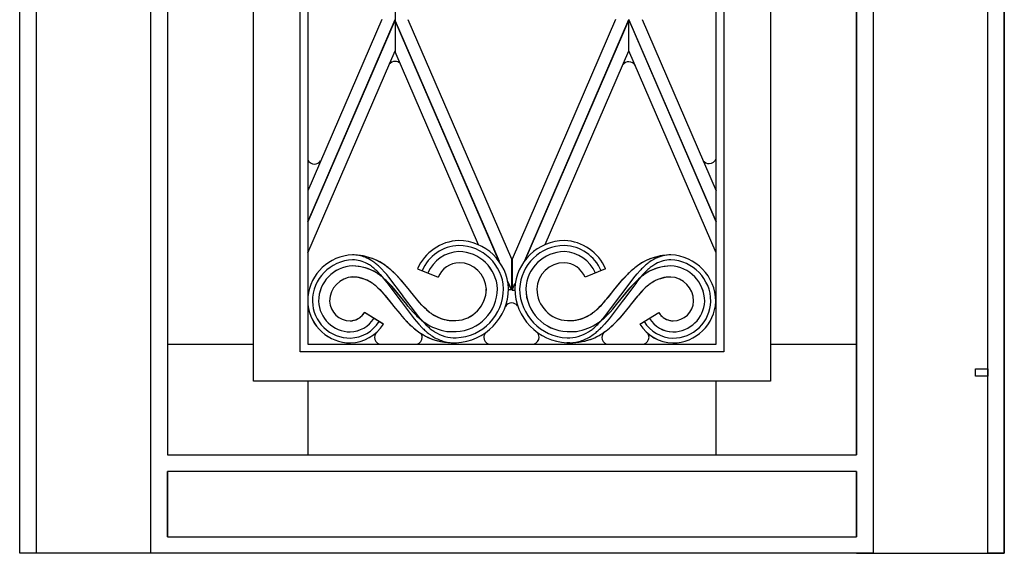
# Model space of a CAD drawing. Units: millimetres. Extents: x 0 to 8410, y 0 to 5940.
# Drawn here: x 4350 to 4750, y 3745 to 3962 of the extents above; entities that cross this region are included whole.
import ezdxf

# ---------------------------------------------------------------- set-up
doc = ezdxf.new("R2010")
doc.units = ezdxf.units.MM
doc.layers.add('YKK_A1', color=4, linetype='Continuous', lineweight=30)

msp = doc.modelspace()

# ---------------------------------------------------------------- linework, layer by layer
at = {"layer": 'YKK_A1', "linetype": 'Continuous', "ltscale": 0.5}
for p, q in [((4445.02, 3815), (4445.02, 4699.08)), ((4655.02, 4699.08), (4655.02, 3815)), ((4464.01, 3827), (4464.01, 4694.06)), ((4636.02, 4694.07), (4636.02, 3827)), ((4467.02, 4691.92), (4467.02, 3830)), ((4633.02, 3830), (4633.02, 4691.93)), ((4350.02, 3745), (4350.02, 4645.01)), ((4750.02, 3745), (4750.02, 4645.01)), ((4350.02, 3745), (4350.02, 4638.08)), ((4690.02, 3785), (4690.02, 4638.08)), ((4690.02, 4637.89), (4690.02, 3785)), ((4696.72, 4638.31), (4696.72, 3751.7)), ((4743.32, 3745), (4743.32, 4638.31)), ((4750.02, 4638.08), (4750.02, 3745)), ((4356.72, 4393.46), (4356.72, 3745)), ((4403.32, 3751.7), (4403.32, 4393.46)), ((4410.02, 4393.46), (4410.02, 3785)), ((4410.02, 4393.46), (4410.02, 3785)), ((4502.52, 3974.63), (4502.52, 3948.88)), ((4467.02, 3879.79), (4502.53, 3962.01)), ((4497.08, 3962.01), (4467.02, 3892.4)), ((4502.53, 3962), (4467.02, 3879.77)), ((4544.76, 3863.7), (4502.52, 3961.5)), ((4502.52, 3961.48), (4544.74, 3863.74)), ((4507.71, 3962.09), (4549.77, 3864.72)), ((4592.08, 3962.01), (4550.03, 3864.64)), ((4555.22, 3864.06), (4597.53, 3962.01)), ((4597.53, 3962), (4555.24, 3864.1)), ((4633.02, 3879.81), (4597.52, 3962.01)), ((4597.52, 3949.39), (4597.52, 3962)), ((4597.52, 3962), (4633.02, 3879.8)), ((4597.53, 3949.39), (4597.53, 3962)), ((4602.96, 3962.01), (4633.02, 3892.42)), ((4467.02, 3867.17), (4502.52, 3949.38)), ((4536.39, 3870.47), (4502.52, 3948.88)), ((4563.46, 3870.52), (4597.53, 3949.39)), ((4633.02, 3867.19), (4597.52, 3949.39)), ((4549.77, 3864.72), (4549.77, 3852.11)), ((4550.03, 3864.64), (4550.03, 3852.03)), ((4497.03, 3860.67), (4496.08, 3861.6)), ((4498.24, 3859.37), (4497.03, 3860.67)), ((4511.65, 3860.67), (4520, 3857.31)), ((4511.65, 3860.67), (4520, 3857.31)), ((4588.07, 3860.67), (4579.72, 3857.31)), ((4588.07, 3860.66), (4579.72, 3857.31)), ((4495.35, 3859.59), (4496.5, 3858.39)), ((4496.5, 3858.39), (4497.33, 3857.44)), ((4497.33, 3857.44), (4497.87, 3856.79)), ((4497.87, 3856.79), (4498.4, 3856.13)), ((4499.13, 3858.35), (4498.24, 3859.37)), ((4499.41, 3855.45), (4498.27, 3856.53)), ((4498.4, 3856.13), (4499.19, 3855.12)), ((4499.98, 3857.3), (4499.13, 3858.35)), ((4505.48, 3849.95), (4499.98, 3857.3)), ((4504.05, 3857.09), (4502.84, 3858.36)), ((4504.63, 3856.44), (4503.45, 3857.73)), ((4505.2, 3855.79), (4504.05, 3857.09)), ((4505.48, 3855.46), (4504.63, 3856.44)), ((4594.24, 3849.95), (4600.02, 3857.65)), ((4594.51, 3855.79), (4595.67, 3857.09)), ((4594.52, 3855.79), (4595.09, 3856.44)), ((4595.09, 3856.44), (4596.27, 3857.72)), ((4595.67, 3857.09), (4596.88, 3858.36)), ((4596.27, 3857.72), (4597.5, 3858.97)), ((4600.02, 3857.65), (4600.88, 3858.69)), ((4600.31, 3855.44), (4601.45, 3856.53)), ((4601.58, 3856.46), (4600.79, 3855.45)), ((4600.88, 3858.69), (4602.08, 3860.03)), ((4602.39, 3857.44), (4601.58, 3856.46)), ((4603.22, 3858.39), (4602.39, 3857.44)), ((4604.36, 3859.59), (4603.22, 3858.39)), ((4494.64, 3853.75), (4495.58, 3852.91)), ((4494.64, 3853.75), (4495.58, 3852.91)), ((4495.58, 3852.91), (4496.5, 3852.01)), ((4495.58, 3852.91), (4496.27, 3852.24)), ((4496.27, 3852.24), (4497.18, 3851.29)), ((4499.96, 3854.89), (4498.85, 3856)), ((4499.19, 3855.12), (4499.7, 3854.43)), ((4500.51, 3854.3), (4499.41, 3855.45)), ((4499.7, 3854.43), (4504.41, 3848.07)), ((4501.05, 3853.72), (4499.96, 3854.89)), ((4501.57, 3853.11), (4500.51, 3854.3)), ((4502.1, 3852.51), (4501.05, 3853.72)), ((4507.23, 3846.15), (4501.57, 3853.11)), ((4507.23, 3846.16), (4502.1, 3852.51)), ((4506.32, 3854.47), (4505.2, 3855.79)), ((4506.32, 3854.47), (4505.48, 3855.46)), ((4508.46, 3851.82), (4506.32, 3854.47)), ((4508.46, 3851.82), (4506.32, 3854.47)), ((4549.77, 3852.11), (4548.25, 3855.63)), ((4548.25, 3855.61), (4549.77, 3852.1)), ((4549.77, 3852.1), (4548.61, 3852.1)), ((4550.03, 3852.03), (4551.21, 3854.77)), ((4591.26, 3851.81), (4593.68, 3854.8)), ((4591.26, 3851.82), (4593.4, 3854.47)), ((4592.49, 3846.15), (4598.14, 3853.11)), ((4592.49, 3846.16), (4597.62, 3852.5)), ((4593.4, 3854.47), (4594.51, 3855.79)), ((4593.68, 3854.8), (4594.52, 3855.79)), ((4600.27, 3854.77), (4595.31, 3848.07)), ((4597.62, 3852.5), (4598.67, 3853.71)), ((4598.14, 3853.11), (4599.21, 3854.3)), ((4598.67, 3853.71), (4599.76, 3854.88)), ((4599.21, 3854.3), (4600.31, 3855.44)), ((4599.76, 3854.88), (4600.87, 3856)), ((4600.79, 3855.45), (4600.27, 3854.77)), ((4603.45, 3852.24), (4602.54, 3851.29)), ((4604.14, 3852.91), (4603.22, 3852.01)), ((4604.14, 3852.91), (4603.45, 3852.24)), ((4605.08, 3853.75), (4604.14, 3852.91)), ((4605.08, 3853.75), (4604.14, 3852.91)), ((4496.5, 3852.01), (4497.18, 3851.29)), ((4497.18, 3851.29), (4497.85, 3850.55)), ((4497.18, 3851.29), (4498.08, 3850.29)), ((4497.85, 3850.55), (4498.52, 3849.78)), ((4498.08, 3850.29), (4498.52, 3849.77)), ((4498.52, 3849.78), (4499.19, 3848.98)), ((4498.52, 3849.77), (4501.67, 3845.9)), ((4499.19, 3848.98), (4499.64, 3848.44)), ((4499.64, 3848.44), (4501.67, 3845.9)), ((4504.41, 3848.07), (4504.94, 3847.39)), ((4505.98, 3849.31), (4505.48, 3849.95)), ((4510.78, 3842.91), (4505.98, 3849.31)), ((4508.72, 3851.49), (4508.46, 3851.82)), ((4508.72, 3851.49), (4508.46, 3851.82)), ((4511.16, 3848.47), (4508.72, 3851.49)), ((4511.16, 3848.47), (4508.72, 3851.49)), ((4511.65, 3847.9), (4511.16, 3848.47)), ((4511.89, 3847.61), (4511.16, 3848.47)), ((4550.02, 3852.01), (4551.1, 3852.01)), ((4588.07, 3847.89), (4588.8, 3848.76)), ((4588.07, 3847.89), (4588.56, 3848.47)), ((4588.56, 3848.47), (4591, 3851.49)), ((4588.8, 3848.76), (4589.29, 3849.35)), ((4588.94, 3842.91), (4593.74, 3849.31)), ((4589.29, 3849.35), (4591, 3851.48)), ((4591, 3851.49), (4591.26, 3851.82)), ((4591, 3851.48), (4591.26, 3851.81)), ((4593.74, 3849.31), (4594.24, 3849.95)), ((4595.31, 3848.07), (4594.77, 3847.38)), ((4600.97, 3849.51), (4598.05, 3845.89)), ((4600.75, 3849.24), (4598.05, 3845.89)), ((4601.42, 3850.03), (4600.75, 3849.24)), ((4601.42, 3850.03), (4600.97, 3849.51)), ((4602.31, 3851.05), (4601.42, 3850.03)), ((4601.87, 3850.54), (4601.42, 3850.03)), ((4602.54, 3851.29), (4601.87, 3850.54)), ((4603.22, 3852.01), (4602.31, 3851.05)), ((4501.67, 3845.9), (4501.94, 3845.56)), ((4501.67, 3845.9), (4501.93, 3845.56)), ((4501.93, 3845.56), (4504.43, 3842.47)), ((4501.94, 3845.56), (4504.43, 3842.47)), ((4504.94, 3847.39), (4510.28, 3840.35)), ((4507.75, 3845.53), (4507.23, 3846.16)), ((4507.75, 3845.52), (4507.23, 3846.15)), ((4508.8, 3844.29), (4507.75, 3845.53)), ((4508.8, 3844.28), (4507.75, 3845.52)), ((4509.88, 3843.08), (4508.8, 3844.29)), ((4509.88, 3843.08), (4508.8, 3844.28)), ((4512.38, 3847.05), (4511.65, 3847.9)), ((4512.38, 3847.05), (4511.89, 3847.61)), ((4513.37, 3845.97), (4512.38, 3847.05)), ((4513.37, 3845.97), (4512.38, 3847.05)), ((4514.38, 3844.95), (4513.37, 3845.97)), ((4514.13, 3845.2), (4513.37, 3845.97)), ((4515.15, 3844.22), (4514.13, 3845.2)), ((4515.41, 3843.99), (4514.38, 3844.95)), ((4584.31, 3843.99), (4585.34, 3844.95)), ((4584.83, 3844.46), (4585.85, 3845.45)), ((4585.34, 3844.95), (4586.35, 3845.97)), ((4585.85, 3845.45), (4586.84, 3846.5)), ((4586.35, 3845.97), (4587.34, 3847.05)), ((4586.84, 3846.5), (4587.58, 3847.33)), ((4587.34, 3847.05), (4588.07, 3847.89)), ((4587.58, 3847.33), (4588.07, 3847.89)), ((4594.77, 3847.38), (4589.43, 3840.34)), ((4589.84, 3843.08), (4590.92, 3844.28)), ((4589.84, 3843.07), (4590.92, 3844.28)), ((4590.92, 3844.28), (4591.97, 3845.52)), ((4590.92, 3844.28), (4591.97, 3845.52)), ((4591.97, 3845.52), (4592.49, 3846.16)), ((4591.97, 3845.52), (4592.49, 3846.15)), ((4597.78, 3845.56), (4595.29, 3842.47)), ((4597.78, 3845.56), (4595.29, 3842.46)), ((4598.05, 3845.89), (4597.78, 3845.56)), ((4598.05, 3845.89), (4597.78, 3845.56)), ((4490.06, 3842.88), (4489.94, 3842.69)), ((4497.74, 3838.2), (4490.05, 3842.87)), ((4497.75, 3838.2), (4490.06, 3842.88)), ((4504.43, 3842.47), (4505.31, 3841.43)), ((4504.43, 3842.47), (4505.31, 3841.43)), ((4505.31, 3841.43), (4506.22, 3840.4)), ((4505.31, 3841.43), (4506.53, 3840.05)), ((4506.22, 3840.4), (4507.48, 3839.05)), ((4510.99, 3841.92), (4509.88, 3843.08)), ((4510.99, 3841.92), (4509.88, 3843.08)), ((4510.28, 3840.35), (4511.2, 3839.24)), ((4511.34, 3842.19), (4510.78, 3842.91)), ((4512.19, 3841.12), (4511.34, 3842.19)), ((4512.77, 3840.43), (4512.19, 3841.12)), ((4513.66, 3839.4), (4512.77, 3840.43)), ((4586.06, 3839.4), (4586.95, 3840.42)), ((4586.95, 3840.42), (4587.53, 3841.12)), ((4587.53, 3841.12), (4588.38, 3842.19)), ((4588.38, 3842.19), (4588.94, 3842.91)), ((4589.43, 3840.34), (4588.52, 3839.23)), ((4588.73, 3841.92), (4589.84, 3843.08)), ((4588.73, 3841.91), (4589.84, 3843.07)), ((4593.5, 3840.4), (4591.91, 3838.71)), ((4593.19, 3840.05), (4591.91, 3838.71)), ((4594.11, 3841.08), (4593.19, 3840.05)), ((4594.41, 3841.43), (4593.5, 3840.4)), ((4595.29, 3842.46), (4594.11, 3841.08)), ((4595.29, 3842.47), (4594.41, 3841.43)), ((4601.97, 3838.19), (4609.66, 3842.87)), ((4601.97, 3838.19), (4609.66, 3842.87)), ((4609.66, 3842.87), (4609.78, 3842.68)), ((4507.48, 3839.05), (4508.81, 3837.74)), ((4511.2, 3839.24), (4512.15, 3838.15)), ((4512.15, 3838.15), (4513.46, 3836.76)), ((4514.58, 3838.42), (4513.66, 3839.4)), ((4585.14, 3838.42), (4586.06, 3839.4)), ((4587.57, 3838.15), (4586.26, 3836.76)), ((4588.52, 3839.23), (4587.57, 3838.15)), ((4410.02, 3830), (4445.02, 3830)), ((4410.02, 3830), (4410.02, 3785)), ((4467.02, 3830), (4633.02, 3830)), ((4526.76, 3830.63), (4527.38, 3830.66)), ((4573.56, 3830.61), (4572.34, 3830.66)), ((4572.96, 3830.62), (4572.34, 3830.65)), ((4655.02, 3830), (4690.02, 3830)), ((4690.02, 3785), (4690.02, 3830)), ((4636.02, 3827), (4464.01, 3827)), ((4738.29, 3816.99), (4738.29, 3819.99)), ((4738.29, 3819.99), (4743.32, 3819.99)), ((4743.32, 3816.99), (4738.29, 3816.99)), ((4743.32, 3819.99), (4743.32, 3816.99)), ((4655.02, 3815), (4445.02, 3815)), ((4467.02, 3815), (4467.02, 3785)), ((4633.02, 3785), (4633.02, 3815)), ((4410.02, 3785), (4690.02, 3785)), ((4410.02, 3785), (4467.02, 3785)), ((4410.02, 3785), (4690.02, 3785)), ((4633.02, 3785), (4690.02, 3785)), ((4690.02, 3778.3), (4410.02, 3778.3)), ((4410.02, 3778.3), (4410.02, 3751.7)), ((4410.02, 3751.7), (4410.02, 3778.3)), ((4690.02, 3751.7), (4690.02, 3778.3)), ((4690.02, 3778.3), (4690.02, 3751.7)), ((4403.32, 3745), (4403.32, 3751.7)), ((4403.32, 3751.7), (4403.32, 3751.7)), ((4410.02, 3751.7), (4690.02, 3751.7)), ((4696.72, 3751.7), (4696.72, 3745)), ((4356.72, 3745), (4350.02, 3745)), ((4410.02, 3745), (4350.02, 3745)), ((4696.72, 3745), (4403.32, 3745)), ((4690.02, 3745), (4410.02, 3745)), ((4690.02, 3745), (4750.02, 3745)), ((4750.02, 3745), (4743.32, 3745))]:
    msp.add_line(p, q, dxfattribs=at)
for centre, radius, start, end in [((4502.52, 3942.03), 3, 90, 142.8265), ((4502.52, 3942.03), 3, 48.5899, 90.0048), ((4597.49, 3941.9), 3, 89.998, 144.3047), ((4597.49, 3941.9), 3, 28.3218, 90.002), ((4469.8, 3906.27), 3, 201.7693, 270.0048), ((4469.8, 3906.27), 3, 270, 325.1247), ((4630.13, 3906.46), 3, 217.0383, 270.0048), ((4630.13, 3906.46), 3, 270, 342.3025), ((4529.09, 3853.23), 18.96, 92.2118, 156.9004), ((4529.09, 3853.23), 18.96, 92.2141, 156.9027), ((4528.22, 3851.78), 20.4, 2.408, 89.6137), ((4528.22, 3851.78), 20.4, 2.4046, 89.6103), ((4571.5, 3851.78), 20.4, 90.3897, 177.5954), ((4571.5, 3851.77), 20.4, 90.3863, 177.592), ((4570.63, 3853.23), 18.96, 23.0998, 87.7884), ((4570.63, 3853.23), 18.96, 23.097, 87.7857), ((4529.04, 3853.3), 16.89, 92.209, 156.8977), ((4528.27, 3851.83), 18.34, 2.4128, 89.6184), ((4571.45, 3851.83), 18.34, 90.3824, 177.588), ((4570.68, 3853.29), 16.89, 23.1006, 87.7892), ((4485.99, 3847.3), 19.08, 92.394, 173.9874), ((4485.99, 3847.3), 19.08, 92.3956, 173.9586), ((4485.94, 3847.35), 17.03, 92.4011, 179.6067), ((4484.88, 3842.4), 23.96, 57.3816, 89.26), ((4484.89, 3842.17), 24.2, 61.9105, 89.2816), ((4484.72, 3849.88), 16.49, 69.9472, 88.2429), ((4484.95, 3851.15), 13.21, 61.4291, 88.8002), ((4483.13, 3848.21), 18.63, 57.971, 67.1334), ((4528.99, 3853.38), 14.31, 92.2265, 156.9152), ((4528.99, 3853.38), 14.31, 92.212, 156.9007), ((4528.33, 3851.9), 15.78, 2.4085, 89.6141), ((4528.33, 3851.89), 15.78, 2.4031, 89.6088), ((4571.39, 3851.89), 15.78, 90.3912, 177.5968), ((4571.39, 3851.89), 15.78, 90.3859, 177.5915), ((4570.73, 3853.37), 14.31, 23.0992, 87.7879), ((4570.73, 3853.37), 14.31, 23.0848, 87.7735), ((4615.09, 3841.64), 24.73, 91.2982, 123.1767), ((4614.83, 3842.17), 24.2, 90.7183, 118.0894), ((4618.12, 3845.95), 21.35, 117.7298, 124.6032), ((4614.75, 3851.44), 14.93, 90.9712, 116.0804), ((4614.77, 3851.15), 13.21, 91.1997, 118.5708), ((4613.78, 3847.34), 17.03, 0.3934, 87.599), ((4613.73, 3847.3), 19.08, 0.3999, 87.6056), ((4613.73, 3847.3), 19.08, 0.3991, 87.6047), ((4485.88, 3847.42), 14.47, 92.3971, 179.6027), ((4485.88, 3847.41), 14.47, 92.4062, 179.6119), ((4484.66, 3841.57), 20.31, 58.6309, 88.2585), ((4484.72, 3841.38), 20.49, 63.3639, 88.4731), ((4478.83, 3841.67), 24.49, 54.8827, 59.4658), ((4468.63, 3830.03), 39.91, 50.2251, 52.5169), ((4478.14, 3841.58), 26.91, 51.869, 56.4521), ((4467.09, 3830.34), 40.68, 45.9835, 48.2753), ((4466.79, 3829.16), 43.7, 47.9257, 50.2175), ((4481.49, 3837.96), 29.53, 53.0483, 59.9217), ((4475.93, 3830.82), 38.57, 50.8739, 55.4569), ((4458.04, 3810.11), 65.91, 49.0249, 51.3167), ((4464.58, 3819.1), 54.84, 47.1067, 49.3985), ((4528.89, 3853.52), 9.66, 92.2245, 156.9132), ((4528.89, 3853.52), 9.66, 92.2175, 156.9062), ((4528.44, 3852.01), 11.17, 2.4029, 89.6085), ((4528.44, 3852.01), 11.17, 2.3986, 89.6043), ((4571.28, 3852.01), 11.17, 90.3958, 177.6014), ((4571.28, 3852), 11.17, 90.3914, 177.5971), ((4570.83, 3853.52), 9.66, 23.0868, 87.7755), ((4570.83, 3853.52), 9.66, 23.0938, 87.7825), ((4642.57, 3811.04), 65.79, 130.9499, 133.2416), ((4641.68, 3810.11), 65.91, 128.6861, 130.9779), ((4640.52, 3808.99), 66.06, 126.1517, 128.4434), ((4618.23, 3837.96), 29.53, 120.0756, 126.9491), ((4634.33, 3829.51), 44.4, 134.3001, 136.5919), ((4633.26, 3829.26), 43.84, 130.7718, 133.0635), ((4632.63, 3830.33), 40.69, 131.7199, 134.0117), ((4615.06, 3841.56), 20.32, 91.7439, 121.3716), ((4631.73, 3828.75), 43.26, 126.5095, 128.8013), ((4631.09, 3830.02), 39.91, 127.4797, 129.7715), ((4614.99, 3841.38), 20.49, 91.5275, 116.6367), ((4620.89, 3841.67), 24.48, 120.5414, 125.1244), ((4613.84, 3847.41), 14.47, 0.3961, 87.6017), ((4613.84, 3847.41), 14.47, 0.3881, 87.5938), ((4485.77, 3847.53), 9.85, 92.4048, 179.6105), ((4485.76, 3847.52), 9.85, 92.4064, 179.612), ((4485.27, 3842.66), 14.71, 75.939, 89.6736), ((4484.9, 3842.42), 14.95, 56.4036, 88.282), ((4484.13, 3841.06), 16.55, 62.0243, 73.474), ((4474.2, 3826.7), 38.44, 54.569, 59.152), ((4462.03, 3811.62), 57.78, 52.6363, 54.928), ((4460.15, 3812.62), 58.16, 49.0344, 51.3261), ((4459.33, 3813), 58.4, 47.4121, 49.7038), ((4464.14, 3819.61), 54.76, 45.038, 47.3297), ((4463.95, 3819.87), 54.71, 43.7893, 46.0811), ((4635.57, 3819.61), 54.76, 132.673, 134.9647), ((4640.39, 3813), 58.4, 130.2986, 132.5904), ((4639.57, 3812.62), 58.15, 128.6778, 130.9696), ((4637.69, 3811.62), 57.78, 125.0742, 127.3659), ((4625.52, 3826.69), 38.44, 120.8444, 125.4275), ((4614.82, 3842.42), 14.95, 91.7181, 123.5966), ((4615.58, 3841.05), 16.55, 106.5244, 117.974), ((4614.45, 3842.66), 14.71, 90.3266, 104.0612), ((4613.95, 3847.52), 9.85, 0.3908, 87.5965), ((4613.96, 3847.52), 9.85, 0.3895, 87.5951), ((4478.35, 3832.94), 26.47, 54.6341, 59.2172), ((4465.8, 3817.74), 46.14, 51.3073, 53.5991), ((4474.93, 3829.97), 30.89, 50.3609, 52.6526), ((4526.67, 3852.57), 12.92, 272.4041, 359.6097), ((4526.68, 3852.56), 12.92, 272.4017, 359.6073), ((4526.56, 3852.68), 17.54, 272.395, 359.6006), ((4526.56, 3852.68), 17.54, 272.407, 359.6127), ((4526.5, 3852.74), 20.1, 272.4045, 359.6101), ((4526.45, 3852.79), 22.15, 272.3979, 359.6036), ((4526.45, 3852.79), 22.15, 272.4014, 359.6071), ((4573.27, 3852.79), 22.15, 180.3964, 267.6021), ((4573.27, 3852.78), 22.15, 180.3936, 267.5992), ((4573.22, 3852.73), 20.1, 180.3899, 267.5955), ((4573.15, 3852.68), 17.54, 180.3994, 267.605), ((4573.16, 3852.67), 17.54, 180.3873, 267.593), ((4573.04, 3852.56), 12.92, 180.3903, 267.5959), ((4573.04, 3852.56), 12.92, 180.3927, 267.5984), ((4633.92, 3817.74), 46.13, 126.4057, 128.6974), ((4624.79, 3829.95), 30.9, 127.3373, 129.629), ((4621.36, 3832.94), 26.46, 120.7888, 125.3718), ((4484.53, 3848.18), 17.64, 186.6864, 269.6046), ((4484.53, 3848.17), 17.64, 186.7171, 269.6122), ((4484.77, 3848.02), 15.86, 182.0046, 225.0365), ((4484.42, 3848.06), 13.02, 182.4066, 269.6123), ((4484.42, 3848.06), 13.02, 182.4067, 269.6123), ((4484.31, 3847.95), 8.41, 182.4159, 269.6215), ((4484.31, 3847.94), 8.41, 182.4192, 269.6249), ((4543.68, 3876.72), 43.25, 228.7156, 231.0074), ((4549.87, 3843.82), 3, 89.998, 147.411), ((4549.87, 3843.82), 3, 36.7617, 90.002), ((4555.7, 3876.69), 43.45, 309.8091, 312.1009), ((4615.19, 3848.17), 17.64, 270.3954, 357.601), ((4615.19, 3848.17), 17.64, 270.3886, 357.5943), ((4615.3, 3848.06), 13.02, 270.3877, 357.5934), ((4615.3, 3848.05), 13.02, 270.3888, 357.5944), ((4615.41, 3847.94), 8.41, 270.382, 357.5876), ((4615.41, 3847.94), 8.41, 270.3734, 357.579), ((4614.95, 3848.02), 15.86, 314.9625, 357.9944), ((4484.03, 3846.64), 7.11, 271.8354, 327.9804), ((4484.02, 3846.68), 7.15, 271.8549, 321.4845), ((4483.97, 3846.76), 11.72, 271.7993, 327.9443), ((4483.96, 3846.75), 11.72, 271.8218, 327.9668), ((4478.45, 3850.5), 13.89, 323.4903, 325.7821), ((4549.13, 3879.45), 58.03, 222.763, 225.0547), ((4552.65, 3884.63), 59.66, 225.705, 227.9968), ((4552.65, 3884.62), 59.66, 225.705, 227.9968), ((4550.43, 3885.85), 59.13, 230.3948, 232.6866), ((4550.43, 3885.85), 59.13, 230.3948, 232.6866), ((4538, 3870.09), 34.52, 229.1203, 231.412), ((4541.87, 3877.1), 42.43, 233.2291, 235.5209), ((4541.86, 3877.1), 42.43, 233.2458, 235.5375), ((4526.9, 3856.62), 17.09, 238.0425, 260.8849), ((4526.63, 3855.96), 16.38, 237.6121, 262.7213), ((4573.09, 3855.95), 16.38, 277.2787, 302.3879), ((4572.82, 3856.62), 17.09, 279.1191, 301.9614), ((4567.68, 3863.31), 25.5, 303.7875, 308.3705), ((4557.86, 3877.1), 42.42, 304.4654, 306.7572), ((4561.72, 3870.09), 34.52, 308.588, 310.8797), ((4549.3, 3885.85), 59.13, 307.3032, 309.5949), ((4549.29, 3885.85), 59.14, 307.3104, 309.6022), ((4547.06, 3884.62), 59.66, 312.0057, 314.2974), ((4547.07, 3884.62), 59.66, 312.004, 314.2958), ((4615.75, 3846.75), 11.72, 212.0557, 268.2007), ((4615.76, 3846.75), 11.73, 212.0339, 268.1788), ((4615.69, 3846.64), 7.11, 212.0196, 268.1646), ((4618.11, 3848.43), 10.12, 214.6128, 221.4863), ((4615.62, 3846.55), 7.02, 223.4476, 268.6873), ((4484.36, 3848.39), 15.85, 227.0112, 270.0431), ((4483.93, 3846.82), 14.29, 271.7815, 327.9265), ((4483.9, 3846.87), 16.34, 271.7979, 327.9428), ((4483.9, 3846.87), 16.34, 271.7951, 327.9401), ((4548.81, 3880.54), 58.58, 226.0335, 228.3252), ((4536.79, 3868), 41.21, 227.2496, 231.8326), ((4554.96, 3891.55), 70.95, 230.5223, 232.814), ((4546.72, 3870.55), 47.42, 225.4545, 227.7462), ((4527.07, 3857.21), 22.23, 235.8123, 260.9215), ((4527.07, 3857.21), 22.23, 235.8154, 260.9246), ((4546.07, 3869.54), 44.27, 224.6561, 226.9478), ((4544.73, 3869.88), 43.62, 228.5324, 230.8242), ((4542.95, 3870.52), 43.04, 233.212, 235.5037), ((4526.29, 3858.58), 18.95, 263.6391, 272.8015), ((4526.32, 3861.87), 22.23, 265.4455, 272.319), ((4573.43, 3858.58), 18.95, 267.1985, 276.3609), ((4573.4, 3861.87), 22.23, 267.681, 274.5545), ((4572.64, 3857.21), 22.23, 279.0814, 304.1906), ((4572.65, 3857.2), 22.23, 279.0754, 304.1846), ((4556.76, 3870.52), 43.04, 304.5098, 306.8016), ((4555, 3869.87), 43.62, 309.1633, 311.455), ((4553.65, 3869.53), 44.27, 313.0556, 315.3473), ((4552.99, 3870.56), 47.42, 312.2496, 314.5414), ((4563.05, 3868.29), 41.36, 306.4697, 311.0528), ((4563.05, 3868.29), 41.36, 306.4665, 311.0495), ((4550.79, 3880.28), 58.47, 312.3944, 314.6862), ((4550.79, 3880.29), 58.48, 312.3902, 314.682), ((4615.82, 3846.87), 16.34, 212.0567, 268.2017), ((4615.82, 3846.86), 16.34, 212.06, 268.205), ((4615.79, 3846.81), 14.29, 212.0726, 268.2176), ((4615.36, 3848.39), 15.85, 269.9592, 312.9911), ((4497.23, 3832.76), 3.08, 130.8846, 178.6076), ((4497.22, 3832.91), 3.08, 181.4067, 250.7809), ((4532.6, 3864.55), 35.93, 233.6814, 240.5548), ((4510.47, 3832.91), 3.08, 289.2191, 358.5933), ((4532.38, 3864.96), 36.16, 235.8588, 242.7323), ((4510.47, 3832.76), 3.08, 1.3924, 32.065), ((4545.43, 3871.11), 46.98, 229.3775, 231.6693), ((4526.07, 3855.47), 24.85, 243.3767, 273.0043), ((4526.2, 3856.31), 25.69, 246.1452, 271.2544), ((4533.57, 3857.67), 29.1, 233.5642, 238.1473), ((4527.92, 3849.83), 19.46, 240.0889, 253.8234), ((4526.86, 3848.14), 15.49, 237.6378, 271.7608), ((4526.24, 3866.26), 31.12, 265.0737, 271.9471), ((4526.24, 3866.26), 31.12, 265.0737, 271.9471), ((4541.66, 3832.76), 3.08, 139.1523, 178.6095), ((4541.66, 3832.91), 3.08, 181.4048, 251.1241), ((4557.95, 3832.93), 3.08, 287.503, 358.5948), ((4557.95, 3832.78), 3.08, 1.3908, 44.9303), ((4572.85, 3848.13), 15.49, 268.2392, 302.3622), ((4573.48, 3866.26), 31.12, 268.0529, 274.9263), ((4573.48, 3866.26), 31.12, 268.0529, 274.9263), ((4573.52, 3856.31), 25.69, 268.7456, 293.8548), ((4573.33, 3857.54), 26.93, 270.4944, 291.0655), ((4571.8, 3849.83), 19.46, 286.1766, 299.9111), ((4566.15, 3857.67), 29.1, 301.8527, 306.4358), ((4568.98, 3862.58), 33.28, 294.9416, 304.104), ((4554.29, 3871.11), 46.98, 308.3307, 310.6225), ((4567.34, 3864.95), 36.16, 297.2684, 304.1418), ((4589.63, 3832.69), 3.08, 123.1612, 178.609), ((4589.63, 3832.84), 3.08, 181.4053, 247.2601), ((4602.61, 3832.91), 3.08, 289.2195, 358.5952), ((4602.61, 3832.76), 3.08, 1.3905, 34.4672), ((4526.67, 3848.51), 17.87, 256.4997, 272.5164), ((4573.05, 3848.51), 17.87, 267.4836, 283.5003)]:
    msp.add_arc(centre, radius, start, end, dxfattribs=at)

doc.saveas('drawing.dxf')
